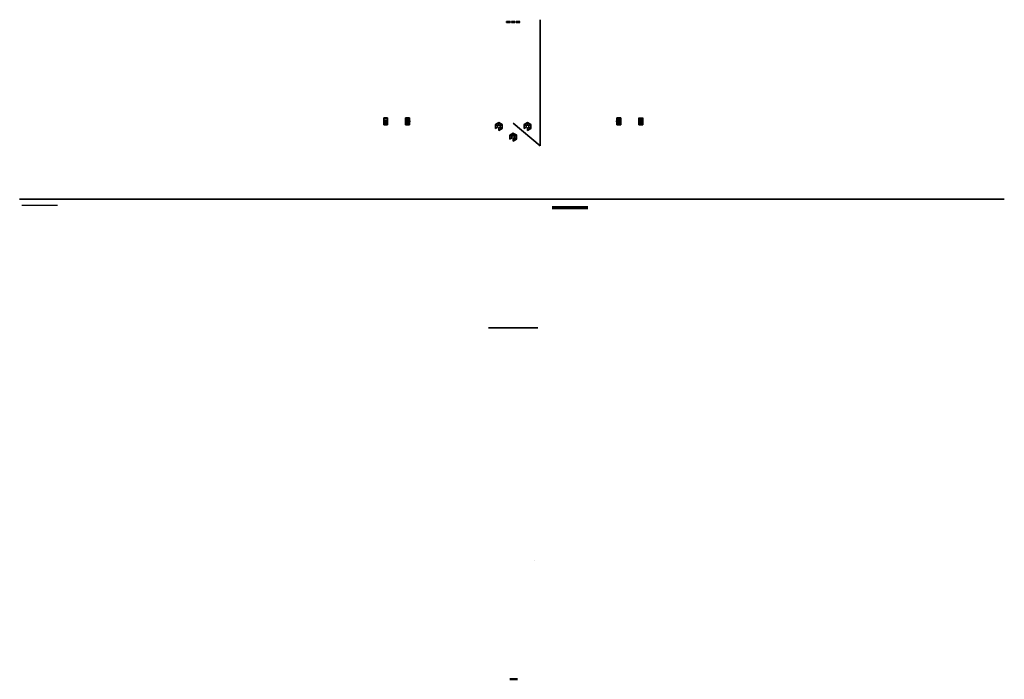
# Model space of a CAD drawing. Units: millimetres. Extents: x -1314 to -14, y -253 to 618.
import ezdxf

# ---------------------------------------------------------------- set-up
doc = ezdxf.new("R2010")
doc.units = ezdxf.units.MM
doc.layers.add('Слой4', color=2, linetype='Continuous', plot=False)
for name, color, linetype, lineweight in [('Уровень1', 1, 'Continuous', 50), ('Уровень2', 6, 'Continuous', 35), ('Уровень3', 3, 'Continuous', 35), ('Уровень4', 4, 'Continuous', 35), ('Уровень5', 5, 'Continuous', 70), ('Уровень6', 4, 'Continuous', 30), ('шайбы', 5, 'Continuous', 30)]:
    doc.layers.add(name, color=color, linetype=linetype, lineweight=lineweight)

msp = doc.modelspace()

# ---------------------------------------------------------------- linework, layer by layer
at = {"layer": 'Слой4', "extrusion": (0, -1, 6.12323e-17), "elevation": -373.4}
msp.add_lwpolyline([(-1310.9, -697), (-1263.9, -697)], dxfattribs=at)
at = {"layer": 'Уровень1', "extrusion": (2.22045e-16, 0.992546, 0.121869)}
for p, q in [((-799.3, 483.6, -811.8), (-799.3, 484.8, -821.7)), ((-799.3, 484.8, -821.7), (-799.3, 484.2, -816.7))]:
    msp.add_line(p, q, dxfattribs=at)
at = {"layer": 'Уровень1', "extrusion": (5.70957e-14, 0.992546, 0.121869)}
for p, q in [((-525.3, 484.8, -821.7), (-525.3, 484.2, -816.7)), ((-525.3, 483.6, -811.8), (-525.3, 484.8, -821.7))]:
    msp.add_line(p, q, dxfattribs=at)
at = {"layer": 'Уровень1'}
msp.add_line((-656.8, -252.9, -739.1), (-666.8, -252.9, -739.1), dxfattribs=at)
at = {"layer": 'Уровень2', "extrusion": (-1.22465e-16, -6.12323e-17, -1)}
for p, q in [((-1263.9, 381.4, -733.5), (-1313.9, 381.4, -733.5)), ((-13.9, 381.4, -733.5), (-1263.9, 381.4, -733.5))]:
    msp.add_line(p, q, dxfattribs=at)
at = {"layer": 'Уровень2'}
msp.add_line((-13.9, 381.4, -733.5), (-38.9, 381.4, -733.5), dxfattribs=at)
at = {"layer": 'Уровень3', "extrusion": (4.51743e-05, 0.001217, -0.999999)}
msp.add_line((-633.5, -95.5, -707.1), (-633.5, -95.5, -707.1), dxfattribs=at)
at = {"layer": 'Уровень4', "extrusion": (-1, 0, 0)}
for p, q in [((-626.8, 451.8, -758.3), (-626.8, 618.4, -738.3)), ((-626.8, 451.8, -758.3), (-662.3, 481.6, -754.6)), ((-629.8, 211.4, -712.9), (-694.9, 211.4, -712.9))]:
    msp.add_line(p, q, dxfattribs=at)
at = {"layer": 'Уровень5', "extrusion": (0.001826, 0.999998, 1.05021e-05)}
msp.add_line((-610.8, 370.5, -697.5), (-563.9, 370.4, -697.5), dxfattribs=at)
at = {"layer": 'Уровень6'}
msp.add_line((-629.8, 211.4, -712.9), (-694.9, 211.4, -712.9), dxfattribs=at)

# ---------------------------------------------------------------- meshes
mesh = msp.add_polymesh((6, 5), dxfattribs=dict(m_close=True))
for k, corner in enumerate([(-828.3, 484.4, -818.7), (-833.3, 484.4, -818.7), (-833.3, 484.8, -821.7), (-828.3, 484.8, -821.7), (-828.3, 484.4, -818.7), (-828.3, 482.6, -817.9), (-833.3, 482.6, -817.9), (-833.3, 480.2, -819.8), (-828.3, 480.2, -819.8), (-828.3, 482.6, -817.9), (-828.3, 482.3, -816), (-833.3, 482.3, -816), (-833.3, 479.6, -814.8), (-828.3, 479.6, -814.8), (-828.3, 482.3, -816), (-828.3, 483.9, -814.8), (-833.3, 483.9, -814.8), (-833.3, 483.6, -811.8), (-828.3, 483.6, -811.8), (-828.3, 483.9, -814.8), (-828.3, 485.8, -815.5), (-833.3, 485.8, -815.5), (-833.3, 488.2, -813.7), (-828.3, 488.2, -813.7), (-828.3, 485.8, -815.5), (-828.3, 486, -817.5), (-833.3, 486, -817.5), (-833.3, 488.8, -818.7), (-828.3, 488.8, -818.7), (-828.3, 486, -817.5)]):
    mesh.set_mesh_vertex(divmod(k, 5), corner)
mesh = msp.add_polymesh((6, 5), dxfattribs=dict(m_close=True))
for k, corner in enumerate([(-804.3, 484.4, -818.7), (-799.3, 484.4, -818.7), (-799.3, 484.8, -821.7), (-804.3, 484.8, -821.7), (-804.3, 484.4, -818.7), (-804.3, 486, -817.5), (-799.3, 486, -817.5), (-799.3, 488.8, -818.7), (-804.3, 488.8, -818.7), (-804.3, 486, -817.5), (-804.3, 485.8, -815.5), (-799.3, 485.8, -815.5), (-799.3, 488.2, -813.7), (-804.3, 488.2, -813.7), (-804.3, 485.8, -815.5), (-804.3, 483.9, -814.8), (-799.3, 483.9, -814.8), (-799.3, 483.6, -811.8), (-804.3, 483.6, -811.8), (-804.3, 483.9, -814.8), (-804.3, 482.3, -816), (-799.3, 482.3, -816), (-799.3, 479.6, -814.8), (-804.3, 479.6, -814.8), (-804.3, 482.3, -816), (-804.3, 482.6, -817.9), (-799.3, 482.6, -817.9), (-799.3, 480.2, -819.8), (-804.3, 480.2, -819.8), (-804.3, 482.6, -817.9)]):
    mesh.set_mesh_vertex(divmod(k, 5), corner)
mesh = msp.add_polymesh((6, 5), dxfattribs=dict(m_close=True))
for k, corner in enumerate([(-520.3, 484.4, -818.7), (-525.3, 484.4, -818.7), (-525.3, 484.8, -821.7), (-520.3, 484.8, -821.7), (-520.3, 484.4, -818.7), (-520.3, 486, -817.5), (-525.3, 486, -817.5), (-525.3, 488.8, -818.7), (-520.3, 488.8, -818.7), (-520.3, 486, -817.5), (-520.3, 485.8, -815.5), (-525.3, 485.8, -815.5), (-525.3, 488.2, -813.7), (-520.3, 488.2, -813.7), (-520.3, 485.8, -815.5), (-520.3, 483.9, -814.8), (-525.3, 483.9, -814.8), (-525.3, 483.6, -811.8), (-520.3, 483.6, -811.8), (-520.3, 483.9, -814.8), (-520.3, 482.3, -816), (-525.3, 482.3, -816), (-525.3, 479.6, -814.8), (-520.3, 479.6, -814.8), (-520.3, 482.3, -816), (-520.3, 482.6, -817.9), (-525.3, 482.6, -817.9), (-525.3, 480.2, -819.8), (-520.3, 480.2, -819.8), (-520.3, 482.6, -817.9)]):
    mesh.set_mesh_vertex(divmod(k, 5), corner)
mesh = msp.add_polymesh((6, 5), dxfattribs=dict(m_close=True))
for k, corner in enumerate([(-496.3, 484.4, -818.7), (-491.3, 484.4, -818.7), (-491.3, 484.8, -821.7), (-496.3, 484.8, -821.7), (-496.3, 484.4, -818.7), (-496.3, 482.6, -817.9), (-491.3, 482.6, -817.9), (-491.3, 480.2, -819.8), (-496.3, 480.2, -819.8), (-496.3, 482.6, -817.9), (-496.3, 482.3, -816), (-491.3, 482.3, -816), (-491.3, 479.6, -814.8), (-496.3, 479.6, -814.8), (-496.3, 482.3, -816), (-496.3, 483.9, -814.8), (-491.3, 483.9, -814.8), (-491.3, 483.6, -811.8), (-496.3, 483.6, -811.8), (-496.3, 483.9, -814.8), (-496.3, 485.8, -815.5), (-491.3, 485.8, -815.5), (-491.3, 488.2, -813.7), (-496.3, 488.2, -813.7), (-496.3, 485.8, -815.5), (-496.3, 486, -817.5), (-491.3, 486, -817.5), (-491.3, 488.8, -818.7), (-496.3, 488.8, -818.7), (-496.3, 486, -817.5)]):
    mesh.set_mesh_vertex(divmod(k, 5), corner)
at = {"layer": 'Слой4'}
mesh = msp.add_polymesh((6, 5), dxfattribs=dict(at, m_close=True))
for k, corner in enumerate([(-683.1, 476, -758.3), (-683.1, 476.6, -763.3), (-685.7, 475.1, -763.5), (-685.7, 474.5, -758.5), (-683.1, 476, -758.3), (-683.1, 478, -758.1), (-683.1, 478.6, -763), (-685.7, 480, -762.8), (-685.7, 479.4, -757.9), (-683.1, 478, -758.1), (-681.4, 479, -757.9), (-681.4, 479.6, -762.9), (-681.4, 482.6, -762.5), (-681.4, 482, -757.6), (-681.4, 479, -757.9), (-679.6, 478, -758.1), (-679.6, 478.6, -763), (-677, 480.1, -762.8), (-677, 479.5, -757.9), (-679.6, 478, -758.1), (-679.6, 476, -758.3), (-679.6, 476.6, -763.3), (-677, 475.2, -763.4), (-677, 474.5, -758.5), (-679.6, 476, -758.3), (-681.3, 475, -758.4), (-681.3, 475.6, -763.4), (-681.3, 472.6, -763.8), (-681.3, 472, -758.8), (-681.3, 475, -758.4)]):
    mesh.set_mesh_vertex(divmod(k, 5), corner)
mesh = msp.add_polymesh((6, 5), dxfattribs=dict(at, m_close=True))
for k, corner in enumerate([(-645.1, 476, -758.3), (-645.1, 476.6, -763.3), (-647.7, 475.1, -763.5), (-647.7, 474.5, -758.5), (-645.1, 476, -758.3), (-645.1, 478, -758.1), (-645.1, 478.6, -763), (-647.7, 480, -762.8), (-647.7, 479.4, -757.9), (-645.1, 478, -758.1), (-643.4, 479, -757.9), (-643.4, 479.6, -762.9), (-643.4, 482.6, -762.5), (-643.4, 482, -757.6), (-643.4, 479, -757.9), (-641.6, 478, -758.1), (-641.6, 478.6, -763), (-639, 480.1, -762.8), (-639, 479.5, -757.9), (-641.6, 478, -758.1), (-641.6, 476, -758.3), (-641.6, 476.6, -763.3), (-639, 475.2, -763.4), (-639, 474.5, -758.5), (-641.6, 476, -758.3), (-643.3, 475, -758.4), (-643.3, 475.6, -763.4), (-643.3, 472.6, -763.8), (-643.3, 472, -758.8), (-643.3, 475, -758.4)]):
    mesh.set_mesh_vertex(divmod(k, 5), corner)
mesh = msp.add_polymesh((6, 5), dxfattribs=dict(at, m_close=True))
for k, corner in enumerate([(-664.1, 462.1, -760), (-664.1, 462.7, -765), (-666.7, 461.2, -765.2), (-666.7, 460.6, -760.2), (-664.1, 462.1, -760), (-664.1, 464.1, -759.8), (-664.1, 464.7, -764.7), (-666.7, 466.1, -764.6), (-666.7, 465.5, -759.6), (-664.1, 464.1, -759.8), (-662.4, 465.1, -759.6), (-662.4, 465.7, -764.6), (-662.4, 468.7, -764.2), (-662.4, 468.1, -759.3), (-662.4, 465.1, -759.6), (-660.6, 464.1, -759.8), (-660.6, 464.7, -764.7), (-658, 466.2, -764.5), (-658, 465.6, -759.6), (-660.6, 464.1, -759.8), (-660.6, 462.1, -760), (-660.6, 462.7, -765), (-658, 461.3, -765.2), (-658, 460.7, -760.2), (-660.6, 462.1, -760), (-662.3, 461.1, -760.1), (-662.3, 461.7, -765.1), (-662.3, 458.7, -765.5), (-662.3, 458.1, -760.5), (-662.3, 461.1, -760.1)]):
    mesh.set_mesh_vertex(divmod(k, 5), corner)
at = {"layer": 'шайбы'}
mesh = msp.add_polymesh((6, 5), dxfattribs=dict(at, m_close=True))
for k, corner in enumerate([(-667.9, 614.8, -713.5), (-666.5, 614.8, -713.5), (-666.5, 616.1, -713.5), (-667.9, 616.1, -713.5), (-667.9, 614.8, -713.5), (-668.3, 614.8, -714.4), (-667.7, 614.8, -715.5), (-667.7, 616.1, -715.5), (-668.3, 616.1, -714.4), (-668.3, 614.8, -714.4), (-669.3, 614.8, -714.4), (-670, 614.8, -715.5), (-670, 616.1, -715.5), (-669.3, 616.1, -714.4), (-669.3, 614.8, -714.4), (-669.8, 614.8, -713.5), (-671.2, 614.8, -713.5), (-671.2, 616.1, -713.5), (-669.8, 616.1, -713.5), (-669.8, 614.8, -713.5), (-669.3, 614.8, -712.7), (-670, 614.8, -711.5), (-670, 616.1, -711.5), (-669.3, 616.1, -712.7), (-669.3, 614.8, -712.7), (-668.3, 614.8, -712.7), (-667.7, 614.8, -711.5), (-667.7, 616.1, -711.5), (-668.3, 616.1, -712.7), (-668.3, 614.8, -712.7)]):
    mesh.set_mesh_vertex(divmod(k, 5), corner)
mesh = msp.add_polymesh((6, 5), dxfattribs=dict(at, m_close=True))
for k, corner in enumerate([(-661.4, 614.8, -694.8), (-660, 614.8, -694.8), (-660, 616.1, -694.8), (-661.4, 616.1, -694.8), (-661.4, 614.8, -694.8), (-661.8, 614.8, -695.6), (-661.2, 614.8, -696.8), (-661.2, 616.1, -696.8), (-661.8, 616.1, -695.6), (-661.8, 614.8, -695.6), (-662.8, 614.8, -695.6), (-663.5, 614.8, -696.8), (-663.5, 616.1, -696.8), (-662.8, 616.1, -695.6), (-662.8, 614.8, -695.6), (-663.3, 614.8, -694.8), (-664.7, 614.8, -694.8), (-664.7, 616.1, -694.8), (-663.3, 616.1, -694.8), (-663.3, 614.8, -694.8), (-662.8, 614.8, -693.9), (-663.5, 614.8, -692.8), (-663.5, 616.1, -692.8), (-662.8, 616.1, -693.9), (-662.8, 614.8, -693.9), (-661.8, 614.8, -693.9), (-661.2, 614.8, -692.8), (-661.2, 616.1, -692.8), (-661.8, 616.1, -693.9), (-661.8, 614.8, -693.9)]):
    mesh.set_mesh_vertex(divmod(k, 5), corner)
mesh = msp.add_polymesh((6, 5), dxfattribs=dict(at, m_close=True))
for k, corner in enumerate([(-654.9, 614.8, -713.5), (-653.5, 614.8, -713.5), (-653.5, 616.1, -713.5), (-654.9, 616.1, -713.5), (-654.9, 614.8, -713.5), (-655.3, 614.8, -714.4), (-654.7, 614.8, -715.5), (-654.7, 616.1, -715.5), (-655.3, 616.1, -714.4), (-655.3, 614.8, -714.4), (-656.3, 614.8, -714.4), (-657, 614.8, -715.5), (-657, 616.1, -715.5), (-656.3, 616.1, -714.4), (-656.3, 614.8, -714.4), (-656.8, 614.8, -713.5), (-658.2, 614.8, -713.5), (-658.2, 616.1, -713.5), (-656.8, 616.1, -713.5), (-656.8, 614.8, -713.5), (-656.3, 614.8, -712.7), (-657, 614.8, -711.5), (-657, 616.1, -711.5), (-656.3, 616.1, -712.7), (-656.3, 614.8, -712.7), (-655.3, 614.8, -712.7), (-654.7, 614.8, -711.5), (-654.7, 616.1, -711.5), (-655.3, 616.1, -712.7), (-655.3, 614.8, -712.7)]):
    mesh.set_mesh_vertex(divmod(k, 5), corner)

doc.saveas('drawing.dxf')
